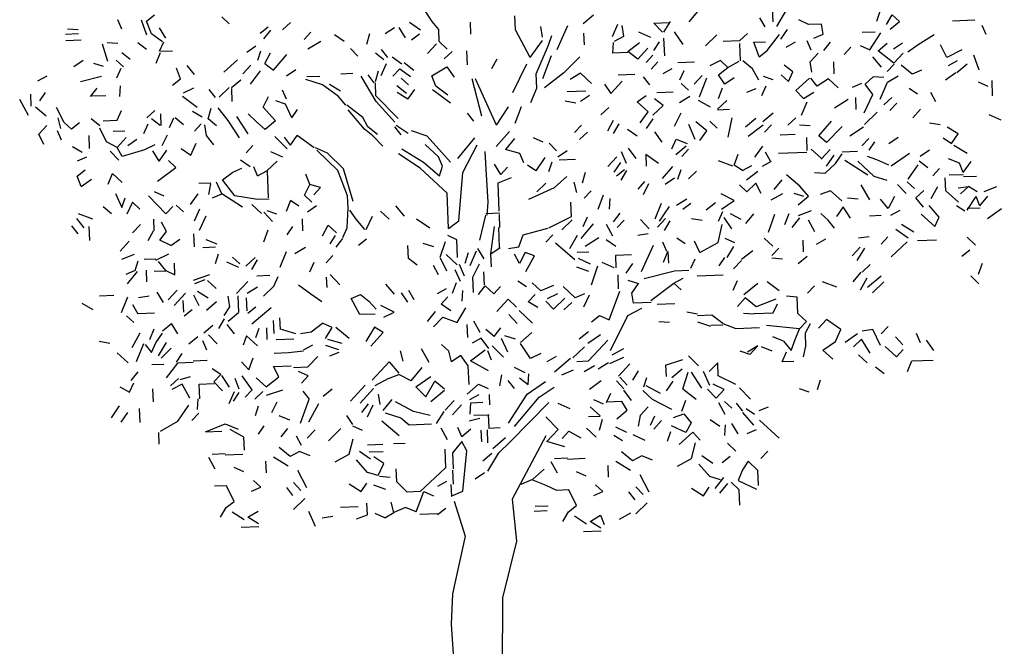
# Model space of a CAD drawing. Extents: x 0 to 219, y -8 to 280.
# Drawn here: x 44 to 84, y 167 to 192 of the extents above; entities that cross this region are included whole.
import ezdxf
from ezdxf import colors
from ezdxf.entities.mleader import LeaderData, LeaderLine
from ezdxf.math import Vec2, Vec3

# ---------------------------------------------------------------- set-up
doc = ezdxf.new("R2010")
doc.units = 0
doc.header["$LTSCALE"] = 10
doc.header["$MEASUREMENT"] = 0
for name, color, linetype in [('CADdetails-1-FINE', 1, 'CONTINUOUS'), ('CADdetails-7-VERYFINE', 7, 'CONTINUOUS'), ('CADdetails-9-EXTRAFINE', 9, 'CONTINUOUS')]:
    doc.layers.add(name, color=color, linetype=linetype)
doc.styles.add('CADdetails-NOTES', font='ARIALN.TTF', dxfattribs={"height": 2.38})

msp = doc.modelspace()

# ---------------------------------------------------------------- linework, layer by layer
at = {"layer": 'CADdetails-1-FINE', "linetype": 'Continuous'}
for p, q in [((61.233, 186.601), (60.686, 187.106)), ((61.721, 186.381), (60.768, 187.445)), ((62.687, 187.378), (62.002, 186.536)), ((62.217, 185.97), (62.794, 187.095)), ((60.485, 186.14), (59.599, 186.727)), ((59.734, 186.924), (60.619, 186.385)), ((60.619, 186.385), (61.264, 185.836)), ((61.392, 186.224), (61.233, 186.601)), ((61.58, 185.129), (60.485, 186.14)), ((61.264, 185.836), (61.392, 186.224)), ((62.056, 183.999), (62.217, 185.97)), ((61.637, 183.694), (61.58, 185.129)), ((68.16, 179.979), (68.592, 181.146)), ((68.919, 180.153), (69.482, 180.463)), ((67.769, 180.155), (68.16, 179.979)), ((68.21, 178.735), (68.919, 180.153)), ((64.142, 175.026), (65.707, 176.622)), ((65.59, 175.268), (64.216, 172.703)), ((63.681, 174.576), (64.142, 175.026)), ((63.231, 173.839), (63.681, 174.576)), ((64.216, 172.703), (64.396, 170.99)), ((61.869, 172.622), (62.315, 171.198)), ((62.315, 171.198), (61.799, 168.848)), ((64.396, 170.99), (63.823, 168.693)), ((61.799, 168.848), (61.737, 167.626)), ((63.823, 168.693), (63.815, 164.755)), ((61.737, 167.626), (62.015, 163.477))]:
    msp.add_line(p, q, dxfattribs=at)
at = {"layer": 'CADdetails-9-EXTRAFINE', "linetype": 'Continuous'}
for p, q in [((49.367, 192.114), (49.693, 192.367)), ((52.726, 192.009), (52.427, 192.285)), ((60.964, 192.101), (60.658, 192.568)), ((64.356, 191.758), (64.333, 192.332)), ((67.518, 192.364), (67.101, 192.012)), ((71.411, 192.089), (71.822, 192.585)), ((74.813, 192.082), (74.79, 192.656)), ((74.965, 191.897), (75.368, 192.584)), ((79.029, 192.108), (79.199, 192.642)), ((79.418, 191.98), (79.641, 192.372)), ((79.94, 192.096), (79.641, 192.372)), ((48.374, 191.787), (48.215, 192.164)), ((49.39, 191.54), (49.174, 192.154)), ((49.58, 191.596), (49.367, 192.114)), ((54.892, 191.761), (55.215, 192.062)), ((60.499, 191.747), (60.055, 192.064)), ((61.241, 191.777), (60.964, 192.101)), ((62.542, 191.589), (62.523, 192.068)), ((65.446, 191.466), (65.381, 191.895)), ((66.261, 191.451), (66.481, 191.939)), ((68.492, 191.972), (68.272, 191.484)), ((68.751, 191.503), (68.686, 191.932)), ((69.976, 192.032), (70.597, 192.057)), ((70.326, 191.662), (69.976, 192.032)), ((70.374, 191.664), (70.643, 192.106)), ((74.486, 191.877), (74.279, 192.252)), ((76.255, 191.972), (75.864, 192.172)), ((76.782, 191.994), (76.255, 191.972)), ((76.846, 191.589), (76.782, 191.994)), ((79.569, 191.794), (79.94, 192.096)), ((83.005, 192.148), (82.096, 192.111)), ((83.459, 191.567), (83.3, 191.944)), ((46.609, 191.596), (46.082, 191.575)), ((46.602, 191.763), (46.17, 191.794)), ((50.024, 191.278), (49.58, 191.596)), ((50.162, 191.427), (49.905, 191.848)), ((53.987, 191.629), (54.312, 191.882)), ((54.14, 191.395), (54.414, 191.742)), ((55.771, 191.365), (56.046, 191.664)), ((57.403, 191.287), (57.009, 191.559)), ((58.318, 191.18), (58.444, 191.616)), ((59.441, 191.848), (59.068, 191.593)), ((59.889, 191.435), (59.632, 191.856)), ((60.132, 191.349), (60.457, 191.601)), ((61.26, 191.298), (61.241, 191.777)), ((64.952, 190.632), (64.356, 191.758)), ((65.699, 191.141), (65.827, 191.529)), ((67.117, 191.629), (67.136, 191.151)), ((68.376, 191.296), (68.751, 191.503)), ((69.855, 191.452), (69.367, 191.672)), ((71.16, 191.169), (70.804, 191.682)), ((72.073, 191.11), (72.534, 191.559)), ((73.455, 191.309), (73.778, 191.609)), ((74.572, 190.922), (75.074, 191.566)), ((75.129, 191.376), (75.401, 191.77)), ((76.469, 191.43), (76.846, 191.589)), ((78.951, 191.673), (78.424, 191.652)), ((78.74, 190.946), (79.192, 191.635)), ((80.696, 191.168), (81.35, 191.578)), ((46.715, 191.337), (46.093, 191.312)), ((47.804, 190.47), (47.584, 191.18)), ((48.206, 191.205), (47.773, 191.235)), ((49.366, 190.964), (49.019, 191.238)), ((49.896, 190.889), (50.072, 191.28)), ((53.817, 191.095), (53.444, 190.84)), ((55.929, 190.988), (56.444, 191.296)), ((60.777, 190.8), (61.144, 191.198)), ((61.584, 190.976), (61.236, 191.297)), ((64.952, 190.632), (65.452, 191.323)), ((65.195, 189.971), (65.699, 191.141)), ((66.041, 190.963), (66.261, 191.451)), ((68.299, 190.814), (68.33, 191.247)), ((68.919, 190.887), (69.384, 191.241)), ((69.972, 190.929), (70.198, 191.274)), ((70.412, 190.707), (70.383, 191.425)), ((73.455, 191.309), (72.785, 191.282)), ((73.487, 190.496), (73.458, 191.213)), ((74.032, 191.26), (74.51, 191.279)), ((74.247, 190.67), (74.032, 191.26)), ((75.709, 191.256), (75.334, 191.049)), ((76.185, 191.323), (76.344, 190.946)), ((76.873, 190.919), (77.146, 191.265)), ((78.35, 191.122), (78.74, 190.946)), ((79.077, 190.912), (79.448, 191.214)), ((79.697, 190.985), (80.07, 191.239)), ((80.277, 190.864), (80.696, 191.168)), ((81.867, 190.641), (81.607, 191.157)), ((48.711, 190.554), (48.365, 190.828)), ((49.771, 190.405), (49.945, 190.844)), ((49.943, 190.891), (50.422, 190.911)), ((53.888, 190.523), (54.016, 190.911)), ((54.18, 190.391), (54.402, 190.831)), ((54.527, 190.117), (55.076, 190.762)), ((57.954, 190.686), (57.654, 191.009)), ((59.014, 190.537), (58.668, 190.811)), ((58.901, 190.964), (59.154, 190.638)), ((61.456, 190.587), (61.779, 190.888)), ((62.401, 190.338), (62.378, 190.912)), ((65.465, 189.79), (65.812, 190.714)), ((68.921, 190.839), (68.299, 190.814)), ((69.316, 190.568), (68.919, 190.887)), ((69.316, 190.568), (69.729, 191.015)), ((69.656, 190.437), (69.932, 190.736)), ((74.247, 190.67), (74.572, 190.922)), ((76.316, 190.465), (76.637, 190.814)), ((77.694, 190.76), (77.969, 191.059)), ((79.72, 190.41), (79.077, 190.912)), ((79.72, 190.41), (80.088, 190.809)), ((82.478, 190.953), (81.867, 190.641)), ((83.182, 190.118), (82.966, 190.733)), ((46.422, 190.271), (46.795, 190.525)), ((47.62, 190.271), (47.232, 190.399)), ((48.436, 190.256), (48.137, 190.531)), ((51.323, 189.941), (51.021, 190.312)), ((52.517, 190.036), (53.072, 190.538)), ((53.287, 189.972), (53.608, 190.32)), ((54.18, 190.391), (54.527, 190.117)), ((58.896, 189.909), (59.116, 190.397)), ((59.74, 190.374), (59.345, 190.646)), ((60.23, 190.107), (59.833, 190.426)), ((63.389, 190.186), (63.613, 190.578)), ((64.243, 189.214), (64.818, 190.387)), ((66.319, 190.016), (66.964, 190.665)), ((70.135, 190.457), (69.859, 190.158)), ((71.621, 190.444), (70.951, 190.418)), ((72.672, 190.511), (72.249, 190.302)), ((72.971, 190.235), (72.672, 190.511)), ((72.971, 190.235), (73.439, 190.494)), ((73.979, 190.18), (73.583, 190.499)), ((75.614, 190.054), (75.267, 190.327)), ((76.381, 190.037), (76.316, 190.465)), ((77.294, 189.978), (77.275, 190.456)), ((78.848, 190.663), (79.2, 190.246)), ((79.447, 190.064), (79.722, 190.363)), ((80.457, 189.961), (80.011, 190.326)), ((81.929, 190.308), (82.304, 190.514)), ((82.275, 190.034), (82.692, 190.386)), ((44.96, 189.685), (45.335, 189.892)), ((48.166, 189.814), (48.342, 190.204)), ((50.755, 189.774), (50.594, 190.199)), ((53.591, 189.552), (54.001, 190.096)), ((55.063, 189.899), (55.436, 190.154)), ((57.743, 189.983), (57.264, 189.964)), ((58.62, 189.611), (58.368, 189.936)), ((58.666, 189.661), (58.792, 190.097)), ((59.376, 189.881), (59.652, 190.179)), ((59.652, 190.179), (60.096, 189.862)), ((60.957, 189.896), (61.565, 190.256)), ((61.118, 189.471), (60.957, 189.896)), ((61.565, 190.256), (61.87, 189.837)), ((65.218, 189.397), (65.195, 189.971)), ((66.319, 190.016), (65.529, 189.409)), ((66.991, 189.995), (66.57, 189.738)), ((67.438, 189.582), (66.991, 189.995)), ((68.526, 189.937), (69.196, 189.964)), ((70.345, 189.986), (70.72, 190.193)), ((71.027, 189.726), (71.203, 190.116)), ((71.93, 189.906), (71.608, 189.558)), ((72.6, 189.933), (72.971, 190.235)), ((72.854, 189.56), (72.6, 189.933)), ((74.238, 189.711), (73.979, 190.18)), ((75.139, 189.939), (75.438, 189.663)), ((75.438, 189.663), (75.614, 190.054)), ((79.464, 189.634), (79.885, 189.89)), ((80.834, 190.12), (80.457, 189.961)), ((81.808, 189.728), (82.227, 190.032)), ((46.687, 189.658), (47.54, 189.884)), ((50.43, 189.521), (50.755, 189.774)), ((52.83, 189.426), (53.201, 189.728)), ((56.515, 189.526), (55.836, 189.738)), ((55.879, 189.86), (56.405, 189.881)), ((57.156, 189.073), (56.515, 189.526)), ((57.244, 189.268), (56.802, 189.538)), ((58.699, 188.847), (58.082, 189.877)), ((58.689, 189.086), (58.668, 189.613)), ((59.535, 189.504), (59.931, 189.184)), ((60.013, 189.523), (59.715, 189.798)), ((62.987, 188.253), (62.591, 189.77)), ((63.577, 187.893), (62.735, 189.776)), ((67.967, 189.555), (68.221, 189.182)), ((68.221, 189.182), (68.68, 189.679)), ((69.536, 189.858), (69.788, 189.532)), ((71.379, 189.309), (71.08, 189.584)), ((71.821, 189.039), (72.125, 189.818)), ((73.227, 189.814), (72.854, 189.56)), ((74.812, 189.734), (74.423, 189.862)), ((75.74, 189.292), (76.295, 189.794)), ((76.595, 189.47), (76.343, 189.796)), ((77.062, 189.777), (76.595, 189.47)), ((77.46, 189.409), (77.062, 189.777)), ((78.034, 189.432), (78.411, 189.591)), ((78.557, 189.549), (78.88, 189.85)), ((78.861, 189.13), (78.557, 189.549)), ((79.313, 189.819), (78.88, 189.85)), ((79.156, 188.95), (79.464, 189.634)), ((83.544, 189.462), (83.154, 189.638)), ((83.727, 189.086), (83.702, 189.708)), ((44.69, 188.668), (44.671, 189.146)), ((45.041, 188.874), (45.267, 189.218)), ((47.094, 189.052), (47.368, 189.398)), ((47.141, 189.078), (47.715, 189.101)), ((48.292, 189.052), (48.323, 189.485)), ((50.874, 189.204), (51.297, 189.412)), ((52.175, 189.016), (51.922, 189.342)), ((52.319, 189.022), (52.734, 189.422)), ((52.853, 188.852), (52.831, 189.378)), ((55.053, 188.94), (54.894, 189.317)), ((59.589, 188.164), (58.689, 189.086)), ((59.989, 188.947), (59.547, 189.217)), ((59.989, 188.947), (60.26, 189.341)), ((61.721, 188.777), (60.98, 189.322)), ((61.611, 189.108), (61.118, 189.471)), ((64.978, 188.812), (65.218, 189.397)), ((66.445, 189.254), (67.211, 189.285)), ((67.362, 189.099), (66.989, 188.845)), ((69.289, 188.841), (69.662, 189.096)), ((70.759, 189.236), (70.089, 189.209)), ((72.59, 188.974), (72.764, 189.412)), ((74.108, 189.37), (73.731, 189.212)), ((74.358, 189.093), (74.534, 189.483)), ((76.041, 188.969), (75.74, 189.292)), ((76.041, 188.969), (76.461, 189.225)), ((78.507, 188.397), (78.861, 189.13)), ((80.681, 189.155), (80.337, 189.381)), ((81.205, 189.224), (81.412, 188.849)), ((44.586, 188.28), (44.224, 188.937)), ((51.425, 188.603), (50.832, 189.058)), ((54.108, 188.615), (54.33, 189.055)), ((55.013, 188.747), (54.625, 188.875)), ((55.275, 188.183), (55.013, 188.747)), ((57.459, 188.702), (57.156, 189.073)), ((58.15, 188.202), (57.507, 188.703)), ((59.451, 188.015), (58.699, 188.847)), ((66.799, 188.789), (66.365, 188.868)), ((69.737, 188.428), (69.289, 188.841)), ((69.934, 188.292), (70.349, 188.692)), ((70.349, 188.692), (70.003, 188.966)), ((71.015, 188.815), (71.436, 189.071)), ((72.269, 188.626), (71.779, 188.893)), ((72.56, 188.542), (72.929, 188.892)), ((75.972, 188.295), (76.19, 188.831)), ((77.302, 188.588), (77.862, 188.946)), ((78.191, 188.528), (78.171, 189.007)), ((79.309, 188.717), (79.632, 189.017)), ((79.833, 188.786), (79.558, 188.487)), ((45.305, 188.261), (44.859, 188.627)), ((46.034, 188.003), (45.722, 188.613)), ((48.187, 188.089), (48.363, 188.48)), ((49.381, 188.185), (49.705, 188.486)), ((49.969, 187.874), (49.95, 188.352)), ((51.239, 188.452), (51.632, 188.228)), ((51.875, 188.142), (52.001, 188.578)), ((52.692, 188.079), (52.288, 188.59)), ((53.844, 188.029), (53.496, 188.351)), ((54.609, 188.06), (54.108, 188.615)), ((55.275, 188.183), (55.501, 188.527)), ((58.217, 187.726), (57.562, 188.514)), ((62.66, 188.048), (62.408, 188.373)), ((63.577, 187.893), (64.074, 188.632)), ((64.34, 187.972), (64.601, 188.653)), ((68.149, 188.604), (67.825, 188.303)), ((69.419, 187.984), (69.737, 188.428)), ((70.814, 187.848), (71.08, 188.386)), ((72.561, 188.518), (73.039, 188.537)), ((74.401, 188.04), (74.818, 188.393)), ((78.526, 187.919), (79.034, 188.418)), ((80.48, 188.189), (80.802, 188.537)), ((84.078, 188.094), (83.59, 188.314)), ((45.9, 187.758), (45.787, 188.185)), ((46.333, 187.727), (46.034, 188.003)), ((46.658, 187.98), (46.333, 187.727)), ((47.477, 187.869), (47.131, 188.143)), ((47.613, 188.066), (48.187, 188.089)), ((49.263, 187.558), (49.439, 187.948)), ((49.921, 187.872), (49.575, 188.145)), ((50.308, 187.791), (50.484, 188.182)), ((50.878, 187.91), (50.531, 188.184)), ((51.32, 187.64), (51.595, 187.939)), ((51.806, 187.468), (51.741, 187.897)), ((52.221, 187.868), (51.875, 188.142)), ((53.151, 187.378), (52.692, 188.079)), ((53.021, 188.236), (53.481, 187.535)), ((54.192, 187.708), (53.844, 188.029)), ((54.609, 188.06), (54.192, 187.708)), ((58.356, 187.827), (58.15, 188.202)), ((66.752, 187.589), (67.027, 187.888)), ((68.313, 188.083), (68.091, 187.643)), ((68.334, 187.557), (68.558, 187.949)), ((69.668, 187.754), (69.94, 188.149)), ((71.651, 187.307), (71.387, 187.919)), ((72.116, 187.661), (71.67, 188.027)), ((72.543, 187.774), (72.244, 188.05)), ((72.988, 187.409), (73.149, 188.182)), ((73.691, 187.82), (74.108, 188.172)), ((73.802, 187.441), (74.406, 187.897)), ((74.466, 187.612), (74.741, 187.91)), ((75.736, 188.19), (75.413, 187.889)), ((75.891, 187.909), (76.324, 187.878)), ((76.676, 187.461), (77.179, 188.056)), ((81.594, 187.898), (81.16, 187.977)), ((44.999, 187.53), (45.321, 187.878)), ((45.208, 187.107), (44.999, 187.53)), ((45.92, 187.28), (45.761, 187.657)), ((47.743, 187.209), (47.481, 187.774)), ((48.493, 187.647), (48.014, 187.627)), ((50.002, 187.06), (50.223, 187.5)), ((58.563, 187.452), (58.217, 187.726)), ((58.753, 187.508), (58.356, 187.827)), ((59.711, 187.498), (59.459, 187.824)), ((59.997, 187.558), (59.505, 187.873)), ((60.768, 187.445), (60.136, 187.659)), ((63.564, 187.03), (64.115, 187.627)), ((67.278, 187.611), (66.955, 187.31)), ((68.903, 187.724), (69.297, 187.452)), ((70.313, 187.205), (70.009, 187.624)), ((71.844, 187.267), (72.116, 187.661)), ((75.093, 187.493), (75.715, 187.518)), ((77.619, 187.834), (76.975, 187.185)), ((77.922, 187.463), (78.483, 187.821)), ((82.327, 187.544), (81.885, 187.814)), ((82.055, 187.15), (82.327, 187.544)), ((47.059, 186.942), (47.038, 187.468)), ((48.184, 186.987), (47.743, 187.209)), ((48.184, 186.987), (48.551, 187.385)), ((48.985, 187.307), (48.612, 187.052)), ((49.713, 187.097), (49.29, 186.888)), ((51.167, 186.676), (51.387, 187.164)), ((52.108, 187.097), (51.806, 187.468)), ((55.086, 186.929), (54.587, 187.436)), ((55.224, 187.078), (54.971, 187.404)), ((55.224, 187.078), (55.496, 187.473)), ((56.186, 186.973), (55.496, 187.473)), ((58.963, 187.037), (58.563, 187.452)), ((64.318, 187.348), (63.952, 186.902)), ((65.474, 187.203), (65.083, 187.379)), ((66.015, 186.841), (65.715, 187.164)), ((70.707, 186.934), (70.883, 187.324)), ((70.883, 187.324), (71.322, 187.15)), ((76.197, 186.867), (76.176, 187.393)), ((76.975, 187.185), (76.676, 187.461)), ((78.418, 187.052), (78.693, 187.35)), ((78.712, 186.872), (78.938, 187.216)), ((79.516, 187.144), (79.889, 187.398)), ((81.711, 187.376), (82.055, 187.15)), ((46.754, 186.786), (46.362, 187.01)), ((48.253, 186.463), (47.902, 186.832)), ((48.39, 186.612), (48.184, 186.987)), ((49.29, 186.888), (48.39, 186.612)), ((49.883, 186.433), (49.626, 186.853)), ((49.883, 186.433), (50.201, 186.877)), ((50.773, 186.947), (51.167, 186.676)), ((53.416, 186.766), (53.691, 187.065)), ((54.908, 186.587), (54.42, 186.806)), ((56.722, 186.755), (56.234, 186.975)), ((57.134, 186.053), (56.286, 186.881)), ((57.371, 186.11), (56.722, 186.755)), ((63.158, 186.103), (63.129, 186.821)), ((64.534, 186.734), (63.952, 186.902)), ((64.693, 186.357), (64.534, 186.734)), ((66.073, 186.604), (66.446, 186.858)), ((68.863, 186.333), (68.652, 186.803)), ((68.934, 186.958), (69.238, 186.539)), ((70.156, 186.337), (69.639, 186.699)), ((69.639, 186.699), (69.658, 186.221)), ((70.861, 186.7), (71.278, 187.052)), ((71.104, 186.614), (71.379, 186.913)), ((73.226, 186.268), (73.4, 186.706)), ((74.076, 186.59), (74.393, 187.034)), ((74.705, 186.423), (74.498, 186.799)), ((75.028, 186.748), (76.176, 186.794)), ((76.761, 186.554), (76.362, 186.921)), ((76.762, 186.506), (77.13, 186.904)), ((77.344, 186.338), (77.616, 186.732)), ((77.613, 186.804), (78.235, 186.829)), ((79.6, 186.237), (80.347, 186.746)), ((81.156, 186.874), (80.783, 186.62)), ((82.695, 186.744), (82.155, 187.058)), ((46.576, 186.443), (46.953, 186.602)), ((50.564, 186.172), (50.266, 186.448)), ((53.582, 186.198), (53.188, 186.469)), ((54.26, 186.033), (54.675, 186.433)), ((63.753, 185.888), (63.497, 186.309)), ((65.546, 186.583), (65.185, 186.041)), ((65.713, 186.014), (65.841, 186.403)), ((66.796, 186.489), (66.126, 186.462)), ((68.101, 186.206), (68.468, 186.604)), ((68.622, 186.371), (68.35, 185.976)), ((73.18, 186.218), (72.596, 186.435)), ((74.378, 186.219), (74.753, 186.425)), ((76.929, 185.938), (77.344, 186.338)), ((77.283, 186.671), (76.965, 186.227)), ((78.657, 185.863), (77.723, 186.449)), ((78.898, 185.825), (78.251, 186.422)), ((78.626, 186.629), (79.015, 186.501)), ((79.015, 186.501), (79.503, 186.281)), ((81.089, 186.153), (80.743, 186.426)), ((82.375, 186.348), (81.937, 186.522)), ((82.534, 185.971), (82.375, 186.348)), ((82.534, 185.971), (82.852, 186.415)), ((46.553, 185.82), (46.879, 186.072)), ((47.812, 185.487), (47.987, 185.925)), ((48.385, 185.558), (47.987, 185.925)), ((49.82, 185.615), (50.564, 186.172)), ((52.453, 185.673), (52.872, 185.978)), ((52.872, 185.978), (53.249, 186.137)), ((53.885, 185.827), (53.726, 186.204)), ((53.885, 185.827), (54.26, 186.033)), ((54.328, 184.934), (54.284, 186.034)), ((56.007, 185.481), (55.846, 185.905)), ((57.535, 185.015), (57.134, 186.053)), ((57.76, 184.784), (57.371, 186.11)), ((63.247, 184.765), (63.158, 186.103)), ((64.029, 186.186), (63.753, 185.888)), ((65.185, 186.041), (64.84, 186.267)), ((67.074, 185.542), (67.2, 185.978)), ((68.451, 185.837), (68.777, 186.089)), ((68.65, 185.653), (68.874, 186.045)), ((70.325, 185.72), (70.736, 186.216)), ((70.949, 185.698), (71.077, 186.086)), ((71.379, 185.715), (71.703, 186.015)), ((73.57, 186.042), (73.226, 186.268)), ((73.57, 186.042), (73.946, 186.249)), ((73.729, 185.665), (74.194, 186.02)), ((76.496, 185.968), (76.929, 185.938)), ((80.293, 185.69), (80.701, 186.281)), ((81.57, 186.124), (81.294, 185.826)), ((46.714, 185.395), (46.553, 185.82)), ((46.714, 185.395), (47.133, 185.699)), ((51.98, 185.534), (51.501, 185.515)), ((51.902, 185.076), (51.98, 185.511)), ((52.428, 185.097), (52.218, 185.568)), ((52.958, 185.023), (52.453, 185.673)), ((63.647, 185.548), (64.19, 185.761)), ((63.693, 184.4), (63.647, 185.548)), ((65.219, 185.18), (65.589, 185.53)), ((65.931, 185.352), (66.44, 185.804)), ((66.85, 185.149), (66.737, 185.576)), ((69.336, 185.297), (69.611, 185.596)), ((69.759, 185.506), (69.537, 185.066)), ((70.803, 185.74), (70.43, 185.485)), ((74.118, 185.537), (73.749, 185.187)), ((74.326, 185.114), (74.118, 185.537)), ((75.167, 185.675), (74.847, 185.279)), ((75.896, 185.417), (75.35, 185.874)), ((78.898, 185.825), (79.432, 185.655)), ((80.548, 185.316), (80.249, 185.592)), ((81.821, 185.224), (81.8, 185.75)), ((82.538, 185.876), (81.964, 185.853)), ((82.541, 185.804), (83.067, 185.825)), ((48.115, 185.116), (48.377, 184.551)), ((50.084, 185.003), (49.694, 185.179)), ((51.152, 184.663), (51.47, 185.107)), ((52.051, 184.938), (52.428, 185.097)), ((53.265, 184.556), (52.428, 185.097)), ((55.785, 185.04), (56.007, 185.481)), ((56.443, 185.354), (56.007, 185.481)), ((56.168, 185.056), (56.443, 185.354)), ((64.896, 184.879), (65.931, 185.352)), ((67.146, 184.922), (67.422, 185.22)), ((73.236, 184.831), (72.698, 185.097)), ((73.749, 185.187), (73.45, 185.463)), ((75.19, 185.101), (74.721, 184.843)), ((76.056, 184.992), (75.668, 185.12)), ((76.248, 185), (75.896, 185.417)), ((77.149, 185.228), (76.724, 185.067)), ((77.597, 184.815), (77.149, 185.228)), ((78.745, 184.861), (78.385, 185.469)), ((80.221, 185.112), (79.87, 185.481)), ((80.611, 184.936), (80.934, 185.236)), ((81.235, 184.913), (81.503, 185.403)), ((82.343, 184.766), (81.821, 185.224)), ((82.32, 185.34), (82.749, 185.405)), ((82.425, 185.104), (82.749, 185.405)), ((83.093, 185.179), (82.749, 185.405)), ((83.38, 185.191), (83.899, 185.403)), ((48.377, 184.551), (48.505, 184.94)), ((48.8, 184.76), (48.58, 184.272)), ((49.099, 184.484), (48.8, 184.76)), ((50.161, 184.287), (49.46, 185.026)), ((53.875, 184.868), (52.958, 185.023)), ((54.354, 184.887), (53.875, 184.868)), ((55.219, 184.826), (55.044, 184.388)), ((55.563, 184.6), (55.219, 184.826)), ((56.084, 184.765), (55.785, 185.04)), ((57.554, 184.536), (57.535, 185.015)), ((63.197, 184.236), (63.247, 184.765)), ((66.625, 184.182), (66.602, 184.756)), ((67.908, 185.048), (67.692, 184.465)), ((68.17, 184.484), (68.201, 184.916)), ((70.27, 184.712), (70.008, 184.078)), ((70.895, 184.641), (71.316, 184.898)), ((71.468, 184.712), (71.142, 184.459)), ((72.101, 184.45), (72.472, 184.752)), ((72.723, 184.475), (73.236, 184.831)), ((75.831, 184.648), (76.248, 185)), ((78.265, 184.889), (77.832, 184.92)), ((79.478, 184.507), (79.176, 184.878)), ((79.746, 184.997), (79.478, 184.507)), ((80.913, 184.564), (80.611, 184.936)), ((82.691, 184.444), (83.053, 184.986)), ((83.212, 184.609), (83.053, 184.986)), ((83.212, 184.609), (83.531, 185.005)), ((47.956, 184.295), (47.61, 184.568)), ((50.436, 184.586), (50.161, 184.287)), ((50.877, 184.364), (50.578, 184.64)), ((51.322, 183.999), (51.542, 184.487)), ((54.042, 184.3), (53.644, 184.667)), ((54.486, 183.982), (54.136, 184.351)), ((54.666, 184.277), (54.277, 184.405)), ((55.908, 184.374), (56.281, 184.629)), ((57.515, 183.72), (57.554, 184.536)), ((57.884, 184.071), (57.63, 184.444)), ((59.226, 184.077), (58.878, 184.398)), ((59.844, 184.197), (59.492, 184.614)), ((63.146, 184.306), (63.72, 184.329)), ((68.335, 183.963), (68.609, 184.31)), ((70.203, 183.99), (70.61, 184.582)), ((72.599, 183.991), (72.775, 184.381)), ((73.065, 184.297), (73.506, 184.075)), ((75.287, 183.859), (75.462, 184.297)), ((75.848, 184.217), (76.367, 184.43)), ((77.054, 184.026), (76.755, 184.302)), ((77.655, 184.577), (77.383, 184.183)), ((77.961, 184.11), (77.655, 184.577)), ((79.96, 184.43), (79.585, 184.224)), ((81.553, 184.159), (81.151, 184.622)), ((82.598, 184.393), (82.253, 184.618)), ((82.688, 184.516), (83.215, 184.537)), ((83.52, 184.094), (84.079, 184.5)), ((46.527, 184.093), (46.829, 183.722)), ((47.199, 184.073), (46.615, 184.289)), ((49.685, 183.597), (49.666, 184.076)), ((50.19, 183.57), (49.983, 183.945)), ((51.529, 183.624), (51.793, 184.209)), ((55.723, 183.6), (55.704, 184.079)), ((58.237, 183.653), (57.884, 184.071)), ((58.285, 183.655), (58.55, 184.193)), ((60.87, 183.711), (60.328, 184.073)), ((61.637, 183.694), (62.056, 183.999)), ((62.902, 183.218), (63.149, 184.234)), ((63.72, 183.73), (63.699, 184.256)), ((65.709, 183.714), (66.625, 184.182)), ((66.24, 183.64), (66.655, 184.04)), ((67.097, 183.77), (67.273, 184.16)), ((68.488, 183.73), (68.764, 184.028)), ((69.784, 183.686), (69.433, 184.055)), ((70.438, 184.096), (70.117, 183.747)), ((70.409, 183.615), (70.633, 184.008)), ((71.927, 184.012), (71.493, 184.09)), ((73.138, 183.677), (72.832, 184.144)), ((73.705, 183.892), (74.024, 184.288)), ((74.629, 183.545), (74.887, 184.274)), ((75.58, 183.727), (75.9, 184.123)), ((76.238, 184.041), (76.497, 183.572)), ((77.306, 183.701), (77.054, 184.026)), ((78.723, 184.213), (79.202, 184.232)), ((80.829, 184.274), (81.377, 183.768)), ((81.377, 183.768), (81.553, 184.159)), ((46.6, 183.473), (46.347, 183.799)), ((47.066, 183.205), (47.043, 183.779)), ((48.802, 183.514), (49.124, 183.862)), ((49.438, 183.204), (49.662, 183.596)), ((49.916, 183.223), (50.19, 183.57)), ((54.136, 183.153), (54.308, 183.639)), ((55.083, 183.431), (55.309, 183.775)), ((56.522, 183.393), (56.744, 183.833)), ((57.092, 183.512), (56.744, 183.833)), ((57.339, 183.33), (57.515, 183.72)), ((63.356, 182.661), (63.503, 183.769)), ((63.705, 182.915), (63.672, 183.728)), ((64.667, 183.433), (65.662, 183.712)), ((67.02, 183.288), (67.524, 183.883)), ((68.31, 183.387), (68.052, 183.856)), ((69.315, 183.428), (69.744, 183.493)), ((72.585, 183.128), (72.748, 183.853)), ((80.294, 183.294), (79.8, 183.657)), ((80.523, 183.542), (80.031, 183.858)), ((48.672, 183.173), (48.305, 182.775)), ((50.356, 183.001), (49.916, 183.223)), ((50.356, 183.001), (50.729, 183.256)), ((51.317, 182.944), (51.296, 183.47)), ((51.784, 183.25), (52.222, 183.076)), ((56.823, 183.07), (57.048, 183.414)), ((57.067, 182.936), (57.341, 183.282)), ((57.975, 183.02), (58.3, 183.273)), ((61.301, 182.531), (61.515, 183.162)), ((61.967, 183.228), (61.601, 183.405)), ((61.996, 182.511), (61.967, 183.228)), ((64.494, 182.946), (64.667, 183.433)), ((65.589, 183.134), (65.865, 183.433)), ((66.768, 182.415), (65.974, 183.102)), ((66.557, 182.886), (66.871, 183.425)), ((67.738, 183.316), (67.177, 182.958)), ((68.423, 182.961), (68.029, 183.232)), ((70.492, 182.756), (70.333, 183.133)), ((71.246, 183.074), (70.901, 183.3)), ((71.835, 182.714), (71.625, 183.185)), ((71.835, 182.714), (72.585, 183.128)), ((73.257, 183.107), (72.867, 183.283)), ((74.796, 182.977), (74.447, 183.298)), ((76.051, 182.74), (76.032, 183.218)), ((76.941, 183.255), (76.566, 183.048)), ((78.28, 183.309), (78.709, 183.374)), ((79.201, 183.058), (79.476, 183.357)), ((79.605, 182.547), (80.252, 183.148)), ((81.447, 183.22), (80.681, 183.189)), ((83.036, 183.02), (82.688, 183.342)), ((52.18, 182.931), (51.654, 182.91)), ((54.8, 182.126), (55.062, 182.759)), ((55.401, 182.677), (55.822, 182.933)), ((60.009, 182.479), (59.988, 183.005)), ((61.044, 182.952), (60.608, 183.078)), ((62.317, 182.284), (62.443, 182.72)), ((62.512, 182.196), (62.776, 182.782)), ((63.077, 182.458), (62.82, 182.879)), ((63.356, 182.661), (63.729, 182.916)), ((64.066, 182.881), (64.494, 182.946)), ((64.743, 182.717), (64.521, 182.277)), ((65.132, 182.589), (64.743, 182.717)), ((66.851, 182.73), (67.33, 182.749)), ((69.47, 181.948), (69.954, 183.022)), ((70.366, 182.32), (70.54, 182.758)), ((70.54, 182.758), (70.559, 182.28)), ((72.945, 182.519), (73.215, 182.961)), ((73.523, 182.447), (73.988, 182.801)), ((75.039, 182.891), (74.763, 182.592)), ((78.344, 182.928), (78.022, 182.579)), ((78.221, 182.396), (78.537, 182.888)), ((82.479, 182.567), (82.804, 182.82)), ((48.366, 182.442), (48.885, 182.655)), ((48.912, 181.985), (49.04, 182.374)), ((49.755, 182.45), (49.277, 182.431)), ((49.757, 182.402), (50.274, 182.663)), ((50.157, 181.987), (49.855, 182.358)), ((52.287, 182.648), (52.159, 182.259)), ((53.124, 182.106), (52.636, 182.326)), ((53.166, 182.252), (52.867, 182.527)), ((53.409, 182.166), (53.778, 182.516)), ((53.654, 182.032), (53.877, 182.424)), ((56.006, 181.935), (56.182, 182.325)), ((56.662, 182.296), (56.937, 182.595)), ((60.355, 182.205), (60.009, 182.479)), ((61.563, 181.966), (61.303, 182.483)), ((61.984, 182.223), (61.536, 182.636)), ((63.377, 182.135), (63.356, 182.661)), ((64.521, 182.277), (64.315, 182.652)), ((64.774, 181.951), (65.132, 182.589)), ((67.398, 182.248), (66.91, 182.468)), ((68.362, 182.096), (67.874, 182.316)), ((69.06, 182.627), (68.414, 182.601)), ((68.414, 182.601), (68.434, 182.098)), ((71.478, 182.077), (71.654, 182.467)), ((72.624, 182.171), (72.85, 182.515)), ((73.204, 182.05), (73.525, 182.399)), ((74.767, 182.497), (75.2, 182.466)), ((76.202, 182.554), (75.831, 182.252)), ((48.912, 181.985), (48.535, 181.826)), ((48.598, 181.445), (49.009, 181.941)), ((49.385, 181.525), (49.366, 182.003)), ((50.158, 181.963), (49.68, 181.944)), ((50.157, 181.987), (50.524, 181.81)), ((50.524, 181.81), (50.505, 182.289)), ((61.234, 181.809), (61.027, 182.184)), ((61.896, 182.027), (62.106, 181.557)), ((62.29, 181.756), (62.08, 182.226)), ((62.627, 181.721), (62.893, 182.259)), ((63.095, 181.405), (63.074, 181.931)), ((66.827, 182.13), (67.313, 181.958)), ((67.689, 182.164), (67.432, 181.387)), ((68.85, 181.876), (69.122, 182.27)), ((69.577, 181.665), (70.811, 181.978)), ((70.811, 181.978), (71.385, 182.001)), ((78.064, 181.527), (78.384, 181.923)), ((78.432, 181.925), (78.755, 182.226)), ((83.306, 182.265), (83.132, 181.826)), ((51.275, 181.601), (51.937, 181.819)), ((51.329, 181.459), (51.753, 181.62)), ((52.199, 181.255), (51.851, 181.576)), ((53.022, 181.048), (53.482, 181.546)), ((53.856, 181.776), (54.382, 181.797)), ((54.544, 181.349), (54.72, 181.739)), ((56.702, 181.292), (56.685, 181.722)), ((57.225, 181.409), (56.825, 181.824)), ((61.791, 181.065), (61.965, 181.503)), ((62.652, 181.099), (62.627, 181.721)), ((64.799, 181.329), (64.454, 181.555)), ((68.54, 181.24), (68.517, 181.814)), ((68.91, 181.59), (69.346, 181.464)), ((70.783, 181.474), (71.158, 181.681)), ((72.783, 181.794), (71.73, 181.752)), ((73.19, 181.187), (73.367, 181.578)), ((75.06, 181.167), (74.566, 181.53)), ((77.402, 181.309), (76.819, 181.525)), ((78.365, 181.204), (78.633, 181.694)), ((78.648, 181.311), (79.205, 181.764)), ((79.31, 181.529), (78.849, 181.079)), ((83.171, 181.445), (82.847, 181.767)), ((50.066, 180.69), (49.809, 181.111)), ((50.253, 180.793), (50.621, 181.191)), ((51.88, 180.858), (51.438, 181.128)), ((53.453, 181.065), (53.874, 181.322)), ((54.128, 180.949), (54.544, 181.349)), ((56.042, 181.026), (55.548, 181.389)), ((59.445, 181.019), (59.092, 181.436)), ((60.013, 181.185), (60.22, 180.81)), ((61.544, 181.247), (61.169, 181.04)), ((62.187, 180.745), (62.217, 181.178)), ((62.847, 181.011), (63.121, 181.358)), ((63.121, 181.358), (63.469, 181.036)), ((63.469, 181.036), (63.745, 181.335)), ((65.381, 181.161), (65.032, 181.483)), ((65.899, 181.374), (65.381, 181.161)), ((66.782, 180.882), (66.284, 181.341)), ((69.074, 181.07), (69.346, 181.464)), ((69.853, 180.766), (70.783, 181.474)), ((70.783, 181.474), (71.082, 181.199)), ((73.629, 181.013), (74.186, 181.467)), ((76.214, 181.069), (76.49, 181.368)), ((48.042, 180.968), (47.468, 180.945)), ((48.357, 180.286), (48.619, 180.919)), ((49.052, 180.888), (49.48, 180.954)), ((50.502, 180.563), (50.961, 181.061)), ((50.853, 180.769), (50.872, 180.291)), ((51.509, 180.556), (51.3, 180.979)), ((51.803, 180.376), (52.221, 180.728)), ((52.756, 180.51), (52.691, 180.939)), ((53.125, 180.285), (53.098, 180.955)), ((53.458, 180.347), (53.437, 180.873)), ((56.486, 180.708), (56.042, 181.026)), ((57.678, 180.852), (58.055, 181.011)), ((58.04, 180.195), (57.678, 180.852)), ((58.055, 181.011), (58.402, 180.737)), ((58.402, 180.737), (58.702, 180.414)), ((59.984, 180.705), (59.73, 181.078)), ((61.33, 180.615), (61.605, 180.914)), ((63.594, 180.323), (64.053, 180.82)), ((64.053, 180.82), (64.401, 180.499)), ((64.872, 180.709), (65.147, 181.008)), ((65.264, 180.486), (64.872, 180.709)), ((65.589, 180.738), (65.89, 180.415)), ((66.056, 181.045), (65.633, 180.836)), ((65.89, 180.415), (66.351, 180.865)), ((67.159, 181.041), (66.782, 180.882)), ((67.132, 180.513), (67.352, 181.001)), ((69.138, 180.665), (69.074, 181.07)), ((69.856, 180.694), (69.138, 180.665)), ((73.361, 180.523), (73.682, 180.872)), ((74.128, 180.506), (73.682, 180.872)), ((74.93, 180.826), (74.128, 180.506)), ((75.789, 180.908), (75.357, 180.939)), ((75.816, 180.239), (75.789, 180.908)), ((47.203, 180.383), (46.761, 180.653)), ((49.031, 180.217), (48.824, 180.592)), ((50.902, 180.148), (51.227, 180.401)), ((52.531, 180.166), (52.756, 180.51)), ((53.486, 180.252), (53.811, 180.505)), ((53.646, 179.827), (54.435, 180.482)), ((59.426, 180.299), (58.888, 180.565)), ((59.003, 180.09), (59.426, 180.299)), ((60.782, 179.922), (61.102, 180.318)), ((61.724, 180.343), (61.33, 180.615)), ((61.982, 179.875), (62.342, 180.464)), ((65.05, 179.854), (64.503, 180.359)), ((66.322, 180.384), (66.646, 180.685)), ((70.817, 180.637), (70.099, 180.608)), ((71.744, 180.219), (71.31, 180.297)), ((74.809, 180.27), (74.986, 180.637)), ((48.853, 179.874), (48.554, 180.15)), ((49.03, 180.241), (49.699, 180.268)), ((52.313, 179.63), (52.536, 180.022)), ((52.684, 179.932), (53.101, 180.284)), ((54.549, 179.432), (54.528, 179.958)), ((54.806, 179.586), (54.787, 180.065)), ((58.662, 180.22), (58.04, 180.195)), ((61.399, 180.091), (61.031, 179.693)), ((61.399, 180.091), (61.982, 179.875)), ((62.65, 179.949), (62.909, 179.481)), ((64.428, 179.829), (64.078, 180.198)), ((67.444, 179.902), (67.769, 180.155)), ((70.175, 179.916), (70.607, 179.886)), ((72.321, 180.17), (71.747, 180.147)), ((72.766, 179.829), (72.321, 180.17)), ((74.044, 180.215), (73.612, 180.246)), ((74.043, 180.239), (74.809, 180.27)), ((76.165, 179.917), (75.816, 180.239)), ((75.889, 179.619), (76.165, 179.917)), ((76.976, 179.998), (76.654, 179.649)), ((77.567, 179.59), (76.976, 179.998)), ((49.503, 179.182), (49.677, 179.62)), ((50.016, 179.538), (50.387, 179.84)), ((50.644, 179.419), (50.387, 179.84)), ((51.696, 179.461), (52.068, 179.764)), ((52.944, 179.416), (52.642, 179.787)), ((53.813, 179.259), (53.941, 179.647)), ((54.271, 179.181), (54.252, 179.66)), ((55.436, 179.42), (54.854, 179.588)), ((55.627, 179.428), (56.056, 179.493)), ((56.056, 179.493), (56.521, 179.847)), ((56.911, 179.671), (56.521, 179.847)), ((56.641, 179.229), (56.911, 179.671)), ((57.6, 179.219), (57.055, 179.677)), ((58.635, 179.692), (58.276, 179.103)), ((58.98, 179.466), (58.635, 179.692)), ((62.414, 179.269), (62.393, 179.795)), ((63.49, 179.312), (63.144, 179.586)), ((63.49, 179.312), (63.764, 179.659)), ((66.945, 179.211), (67.316, 179.514)), ((72.291, 179.714), (71.757, 179.884)), ((72.289, 179.762), (72.768, 179.781)), ((72.766, 179.829), (73.301, 179.634)), ((73.301, 179.634), (74.258, 179.673)), ((75.889, 179.619), (74.542, 179.756)), ((75.715, 179.18), (75.889, 179.619)), ((76.312, 179.827), (76.112, 179.436)), ((77.347, 179.102), (77.567, 179.59)), ((78.861, 179.594), (78.432, 179.529)), ((79.175, 178.936), (78.861, 179.594)), ((79.203, 179.416), (79.479, 179.715)), ((47.881, 179.021), (47.446, 179.099)), ((48.797, 178.866), (49.109, 179.453)), ((49.748, 179.048), (50.02, 179.442)), ((51.092, 179.006), (51.463, 179.308)), ((51.821, 178.748), (51.662, 179.125)), ((52.242, 179.004), (51.892, 179.373)), ((53.426, 179.339), (53.298, 178.951)), ((53.874, 178.926), (53.426, 179.339)), ((55.349, 179.201), (54.631, 179.172)), ((57.321, 179.016), (56.739, 179.185)), ((58.475, 178.919), (58.98, 179.466)), ((62.966, 179.243), (62.591, 179.036)), ((63.27, 178.824), (62.966, 179.243)), ((64.044, 178.664), (63.781, 179.228)), ((64.357, 179.203), (63.921, 179.33)), ((64.554, 179.067), (65.017, 179.469)), ((67.287, 179.033), (67.8, 179.39)), ((67.316, 178.316), (68.097, 179.162)), ((75.238, 179.113), (74.8, 179.287)), ((75.238, 179.113), (75.541, 178.742)), ((75.541, 178.742), (75.715, 179.18)), ((76.112, 179.436), (76.133, 178.91)), ((76.834, 178.746), (77.347, 179.102)), ((77.732, 179.07), (78.245, 179.426)), ((78.075, 178.892), (78.398, 179.192)), ((78.756, 178.632), (78.398, 179.192)), ((80.084, 178.973), (79.783, 179.296)), ((80.8, 179.049), (80.641, 179.426)), ((81.339, 178.735), (81.035, 179.155)), ((48.964, 178.297), (49.27, 179.028)), ((49.32, 178.983), (49.572, 178.657)), ((49.572, 178.657), (49.748, 179.048)), ((49.865, 178.525), (50.179, 179.065)), ((49.965, 178.433), (50.38, 178.833)), ((55.752, 178.714), (55.132, 178.641)), ((55.75, 178.762), (56.125, 178.968)), ((57.187, 178.771), (56.653, 178.942)), ((59.793, 178.301), (59.68, 178.728)), ((60.85, 178.248), (60.54, 178.81)), ((61.646, 178.711), (61.347, 178.987)), ((61.759, 178.284), (61.646, 178.711)), ((62.524, 178.315), (63.129, 178.771)), ((63.385, 178.35), (63.226, 178.727)), ((63.86, 178.465), (63.41, 178.926)), ((64.964, 178.413), (64.556, 179.02)), ((66.688, 178.434), (67.149, 178.884)), ((68.734, 178.804), (68.265, 178.546)), ((73.87, 178.579), (73.482, 178.707)), ((74.192, 178.928), (73.771, 178.671)), ((74.192, 178.928), (73.87, 178.579)), ((74.775, 178.711), (74.337, 178.885)), ((76.133, 178.91), (76.031, 178.474)), ((77.233, 178.379), (76.834, 178.746)), ((79.816, 178.483), (79.368, 178.896)), ((80.092, 178.781), (79.816, 178.483)), ((48.631, 178.236), (48.183, 178.649)), ((50.594, 178.267), (50.82, 178.612)), ((51.263, 178.318), (51.837, 178.341)), ((53.53, 177.954), (53.702, 178.44)), ((55.132, 178.641), (54.558, 178.618)), ((55.921, 178.074), (56.335, 178.498)), ((56.814, 178.517), (57.191, 178.676)), ((62.132, 178.539), (61.759, 178.284)), ((62.436, 178.12), (62.132, 178.539)), ((63.259, 177.913), (62.524, 178.315)), ((65.387, 178.622), (64.964, 178.413)), ((65.64, 178.296), (66.015, 178.503)), ((65.944, 177.877), (66.593, 178.431)), ((66.838, 178.297), (67.316, 178.316)), ((68.183, 178.207), (68.747, 178.469)), ((70.485, 178.156), (71.147, 178.374)), ((71.781, 178.112), (71.381, 178.527)), ((75.176, 178.272), (75.351, 178.687)), ((78.628, 178.243), (78.279, 178.565)), ((80.272, 177.878), (80.446, 178.316)), ((80.446, 178.316), (81.307, 178.351)), ((50.071, 178.174), (49.593, 178.155)), ((50.189, 177.628), (50.644, 178.221)), ((51.266, 178.246), (50.644, 178.221)), ((52.388, 177.764), (52.043, 177.99)), ((53.53, 177.954), (53.229, 178.277)), ((54.531, 178.09), (55.248, 178.119)), ((54.739, 177.667), (54.531, 178.09)), ((55.347, 178.051), (55.921, 178.074)), ((58.531, 177.532), (59.219, 178.278)), ((59.219, 178.278), (59.621, 177.815)), ((60.113, 177.499), (60.57, 178.045)), ((62.467, 177.354), (62.436, 178.12)), ((64.748, 177.829), (64.308, 178.051)), ((66.237, 177.745), (66.707, 177.956)), ((67.142, 177.878), (67.563, 178.134)), ((67.712, 177.996), (68.133, 178.253)), ((68.539, 177.694), (68.998, 178.192)), ((69.121, 177.526), (69.345, 177.918)), ((70.48, 177.676), (70.461, 178.155)), ((70.698, 177.637), (71.115, 177.989)), ((72.566, 178.239), (72.221, 177.89)), ((72.587, 177.713), (72.566, 178.239)), ((75.655, 178.291), (75.176, 178.272)), ((79.317, 177.792), (78.97, 178.065)), ((48.755, 177.522), (49.029, 177.869)), ((50.669, 177.599), (50.346, 177.299)), ((51.146, 177.666), (50.719, 177.553)), ((52.112, 177.465), (52.388, 177.764)), ((52.744, 177.251), (52.437, 177.718)), ((53.13, 177.171), (52.969, 177.596)), ((53.658, 177.144), (53.253, 177.703)), ((53.83, 177.63), (54.229, 177.263)), ((54.229, 177.263), (54.739, 177.667)), ((55.935, 177.715), (55.545, 177.891)), ((55.66, 177.416), (55.935, 177.715)), ((59.198, 177.606), (58.636, 177.296)), ((59.198, 177.606), (59.623, 177.767)), ((60.113, 177.499), (59.623, 177.767)), ((60.314, 177.268), (60.921, 177.676)), ((63.715, 177.309), (63.793, 177.743)), ((64.042, 177.513), (64.295, 177.188)), ((64.516, 177.628), (64.863, 177.355)), ((64.863, 177.355), (64.893, 177.787)), ((67.362, 177.168), (67.827, 177.522)), ((68.751, 177.176), (68.451, 177.499)), ((68.889, 177.325), (68.589, 177.648)), ((69.563, 177.256), (69.691, 177.645)), ((70.479, 177.101), (70.751, 177.496)), ((71.147, 177.176), (71.36, 177.855)), ((71.913, 177.207), (71.503, 177.861)), ((72.244, 177.316), (71.982, 177.88)), ((73.296, 177.358), (72.587, 177.713)), ((76.611, 177.156), (76.739, 177.544)), ((48.287, 177.264), (48.679, 177.04)), ((48.679, 177.04), (48.855, 177.43)), ((49.653, 176.648), (49.632, 177.174)), ((50.822, 177.366), (50.399, 177.157)), ((51.132, 176.803), (50.822, 177.366)), ((51.517, 177.37), (52.115, 177.394)), ((51.541, 176.772), (51.517, 177.37)), ((52.462, 177.096), (52.112, 177.465)), ((53.383, 176.846), (53.658, 177.144)), ((54.242, 176.928), (54.904, 177.146)), ((56.544, 176.877), (56.915, 177.179)), ((58.251, 177.329), (57.654, 176.682)), ((58.041, 176.602), (58.592, 177.199)), ((60.714, 176.853), (60.314, 177.268)), ((60.714, 176.853), (61.072, 177.49)), ((60.913, 176.669), (61.47, 177.123)), ((61.468, 177.17), (61.072, 177.49)), ((62.387, 176.968), (62.85, 177.37)), ((62.85, 177.37), (63.24, 177.194)), ((64.83, 176.97), (65.577, 177.479)), ((65.315, 176.846), (65.921, 177.254)), ((69.058, 176.709), (68.753, 177.128)), ((69.919, 176.743), (69.521, 177.111)), ((70.244, 176.996), (69.657, 177.308)), ((71.147, 177.176), (71.691, 176.767)), ((72.154, 177.168), (72.504, 176.799)), ((72.826, 177.148), (72.385, 177.369)), ((72.504, 176.799), (72.826, 177.148)), ((73.895, 176.759), (73.446, 177.22)), ((76.28, 177.047), (75.891, 177.175)), ((51.439, 176.336), (51.469, 176.769)), ((52.723, 176.58), (52.943, 177.068)), ((52.91, 176.683), (53.136, 177.027)), ((53.769, 176.765), (54.093, 177.066)), ((55.63, 175.786), (55.974, 176.758)), ((55.721, 177.083), (55.974, 176.758)), ((58.858, 176.539), (58.793, 176.967)), ((59.329, 176.749), (58.963, 176.303)), ((61.503, 176.309), (61.87, 176.707)), ((62.867, 176.939), (62.492, 176.732)), ((63.315, 176.526), (63.298, 176.956)), ((64.063, 175.789), (64.83, 176.97)), ((64.308, 175.655), (65.315, 176.846)), ((67.523, 176.743), (67.913, 176.567)), ((68.055, 176.62), (68.231, 177.011)), ((70.702, 176.343), (69.919, 176.743)), ((71.262, 176.701), (71.088, 176.263)), ((47.954, 176.005), (48.27, 176.496)), ((49.112, 175.812), (49.089, 176.386)), ((50.643, 175.873), (51.096, 176.514)), ((53.796, 176.096), (53.924, 176.484)), ((54.462, 176.218), (54.684, 176.658)), ((55.963, 175.847), (56.364, 176.582)), ((58.378, 176.567), (58.104, 176.221)), ((58.351, 176.039), (58.571, 176.527)), ((60.211, 176.257), (59.476, 176.659)), ((61.797, 176.129), (62.165, 176.528)), ((62.515, 176.158), (62.545, 176.615)), ((62.545, 176.615), (63.023, 176.634)), ((66.58, 176.37), (66.092, 176.59)), ((67.789, 176.083), (67.391, 176.45)), ((68.676, 176.669), (68.054, 176.644)), ((68.465, 175.966), (68.882, 176.318)), ((68.882, 176.318), (68.676, 176.669)), ((69.418, 176.1), (69.739, 176.449)), ((72.866, 176.143), (72.608, 176.612)), ((72.845, 176.669), (73.143, 176.394)), ((73.58, 176.267), (73.327, 176.593)), ((74.064, 176.143), (73.72, 176.369)), ((74.25, 176.294), (74.627, 176.453)), ((48.344, 175.829), (48.616, 176.223)), ((51.217, 175.896), (51.492, 176.195)), ((55.193, 175.912), (54.755, 176.086)), ((57.486, 176.1), (57.74, 175.727)), ((59.063, 176.211), (59.694, 175.997)), ((59.694, 175.997), (60.041, 175.723)), ((60.888, 176.093), (60.211, 176.257)), ((61.141, 175.768), (61.457, 176.26)), ((62.905, 175.982), (62.479, 175.869)), ((63.283, 176.117), (62.661, 176.092)), ((63.28, 175.614), (63.258, 176.14)), ((66.086, 175.535), (65.586, 176.042)), ((67.79, 176.059), (67.312, 176.04)), ((67.764, 175.507), (67.891, 175.943)), ((69.418, 176.1), (69.339, 175.666)), ((69.994, 176.075), (69.818, 175.685)), ((69.967, 175.547), (70.288, 175.896)), ((70.763, 176.01), (71.188, 176.171)), ((71.188, 176.171), (71.49, 175.8)), ((72.646, 175.655), (72.252, 175.927)), ((74.033, 175.711), (73.582, 176.22)), ((75.061, 175.177), (74.265, 175.912)), ((49.94, 175.461), (50.643, 175.873)), ((51.762, 175.439), (52.564, 175.759)), ((52.564, 175.759), (53.1, 175.54)), ((53.329, 175.214), (52.765, 175.527)), ((53.923, 175.334), (54.148, 175.678)), ((54.837, 175.227), (55.111, 175.573)), ((55.894, 175.174), (56.215, 175.522)), ((56.761, 175.065), (57.268, 175.564)), ((57.742, 175.679), (58.133, 175.503)), ((59.627, 175.276), (58.933, 175.871)), ((60.041, 175.723), (60.95, 175.76)), ((61.599, 175.115), (61.34, 175.584)), ((62.169, 175.234), (62.01, 175.611)), ((62.54, 175.536), (62.169, 175.234)), ((62.948, 175.505), (62.968, 175.026)), ((63.233, 174.989), (63.212, 175.515)), ((63.257, 175.589), (63.735, 175.608)), ((65.627, 175.037), (66.086, 175.535)), ((67.632, 175.214), (67.234, 175.581)), ((68.87, 175.407), (68.43, 175.629)), ((71.266, 175.408), (70.681, 175.672)), ((71.49, 175.8), (71.266, 175.408)), ((72.853, 175.28), (72.883, 175.712)), ((73.121, 175.77), (73.377, 175.349)), ((73.76, 175.364), (74.137, 175.523)), ((49.89, 174.932), (49.871, 175.411)), ((52.433, 175.442), (51.763, 175.415)), ((53.35, 174.688), (53.329, 175.214)), ((55.666, 174.877), (55.459, 175.252)), ((57.597, 174.523), (57.763, 175.153)), ((63.434, 174.758), (63.943, 175.209)), ((66.245, 175.158), (66.52, 175.457)), ((66.52, 175.457), (67.01, 175.189)), ((68.693, 175.065), (68.348, 175.291)), ((69.113, 175.321), (69.601, 175.101)), ((70.642, 175.431), (70.514, 175.042)), ((70.998, 174.918), (71.553, 175.419)), ((71.553, 175.419), (71.854, 175.096)), ((55.205, 174.427), (54.759, 174.793)), ((58.348, 174.913), (58.97, 174.938)), ((59.401, 174.955), (59.879, 174.974)), ((61.525, 173.962), (61.494, 174.728)), ((62.177, 175.043), (61.811, 174.597)), ((62.383, 174.668), (62.177, 175.043)), ((66.354, 174.827), (65.627, 175.037)), ((71.494, 174.351), (71.66, 174.981)), ((73.303, 174.648), (72.955, 174.97)), ((52.159, 173.921), (51.9, 174.39)), ((52.565, 174.537), (52.039, 174.516)), ((53.285, 174.518), (52.567, 174.489)), ((55.125, 174.041), (54.535, 174.4)), ((55.58, 174.634), (55.205, 174.427)), ((56.018, 174.46), (55.58, 174.634)), ((57.035, 174.213), (57.597, 174.523)), ((58.346, 173.787), (57.894, 174.296)), ((58.468, 174.319), (58.024, 174.636)), ((58.983, 174.627), (58.409, 174.604)), ((59.002, 174.148), (58.608, 174.42)), ((61.838, 173.927), (61.811, 174.597)), ((62.209, 173.031), (62.383, 174.668)), ((63.022, 174.262), (63.394, 174.564)), ((66.462, 174.364), (65.936, 174.343)), ((67.181, 174.345), (66.464, 174.317)), ((69.102, 174.255), (68.656, 174.62)), ((69.477, 174.462), (69.102, 174.255)), ((69.915, 174.287), (69.477, 174.462)), ((70.931, 174.041), (71.494, 174.351)), ((72.365, 174.146), (71.921, 174.464)), ((72.746, 174.195), (73.071, 174.448)), ((74.321, 174.354), (74.597, 174.653)), ((52.922, 174), (53.313, 173.824)), ((54.206, 174.243), (54.225, 173.765)), ((58.782, 173.66), (59.002, 174.148)), ((59.535, 173.403), (59.514, 173.929)), ((61.501, 173.961), (60.485, 173.01)), ((65.058, 173.517), (65.521, 173.919)), ((66.055, 173.749), (65.797, 174.218)), ((68.103, 174.071), (68.122, 173.593)), ((69.021, 173.868), (68.432, 174.228)), ((72.242, 173.614), (71.791, 174.123)), ((73.799, 174.237), (73.573, 173.893)), ((74.197, 173.87), (73.799, 174.237)), ((55.879, 173.16), (55.515, 173.865)), ((58.782, 173.66), (58.346, 173.787)), ((59.264, 173.584), (58.832, 173.614)), ((61.839, 173.304), (61.816, 173.878)), ((62.716, 173.531), (63.09, 173.785)), ((64.588, 173.307), (65.058, 173.517)), ((66.819, 173.828), (67.209, 173.652)), ((69.776, 172.988), (69.412, 173.692)), ((72.679, 173.488), (72.242, 173.614)), ((72.454, 173.129), (72.819, 173.575)), ((73.573, 173.893), (73.399, 173.454)), ((74.222, 173.248), (74.197, 173.87)), ((52.617, 173.245), (52.139, 173.226)), ((52.93, 172.611), (52.617, 173.245)), ((53.632, 173.022), (54.009, 173.181)), ((54.009, 173.181), (53.711, 173.457)), ((55.316, 172.85), (55.064, 173.176)), ((55.343, 173.378), (55.644, 173.055)), ((57.597, 173.325), (58.089, 173.01)), ((58.089, 173.01), (58.315, 173.354)), ((59.092, 173.098), (58.606, 173.27)), ((59.959, 172.989), (59.535, 173.403)), ((61.195, 173.23), (61.57, 173.437)), ((61.763, 172.822), (61.743, 173.3)), ((65.596, 173.251), (65.06, 173.47)), ((66.035, 173.053), (65.596, 173.251)), ((67.906, 173.009), (67.607, 173.284)), ((69.24, 173.206), (69.54, 172.883)), ((71.494, 173.153), (71.986, 172.837)), ((71.986, 172.837), (72.212, 173.182)), ((72.653, 172.945), (72.972, 173.341)), ((73.438, 173.073), (73.114, 173.395)), ((73.399, 173.454), (74.132, 173.1)), ((55.339, 172.276), (55.801, 172.726)), ((60.485, 173.01), (59.959, 172.989)), ((60.326, 172.189), (60.629, 173.016)), ((60.629, 173.016), (61.019, 172.84)), ((61.739, 172.821), (62.209, 173.031)), ((66.514, 173.073), (66.035, 173.053)), ((66.827, 172.438), (66.514, 173.073)), ((67.529, 172.85), (67.906, 173.009)), ((69.213, 172.678), (68.96, 173.003)), ((73.463, 172.451), (73.438, 173.073)), ((52.381, 171.966), (52.605, 172.358)), ((52.605, 172.358), (52.93, 172.611)), ((57.252, 172.377), (57.97, 172.406)), ((58.343, 172.061), (58.324, 172.54)), ((59.417, 172.152), (59.304, 172.579)), ((59.888, 172.363), (59.417, 172.152)), ((60.326, 172.189), (59.888, 172.363)), ((61.193, 172.08), (61.519, 172.333)), ((65.678, 172.416), (65.151, 172.395)), ((66.501, 172.186), (66.827, 172.438)), ((69.236, 172.104), (69.697, 172.554)), ((53.343, 171.861), (52.852, 172.176)), ((53.483, 171.962), (53.904, 172.218)), ((53.925, 171.692), (53.483, 171.962)), ((56.229, 171.593), (55.965, 172.205)), ((56.503, 171.94), (56.932, 172.005)), ((57.894, 171.9), (58.343, 172.061)), ((59.042, 171.946), (58.652, 172.122)), ((59.042, 171.946), (59.417, 172.152)), ((61.192, 172.104), (60.475, 172.075)), ((65.637, 172.223), (65.111, 172.202)), ((66.278, 171.793), (66.501, 172.186)), ((67.24, 171.688), (66.748, 172.004)), ((67.38, 171.79), (67.801, 172.046)), ((67.801, 172.046), (67.96, 171.669)), ((68.574, 171.886), (69.043, 172.144)), ((53.93, 171.573), (53.212, 171.544)), ((67.822, 171.52), (67.38, 171.79)), ((67.827, 171.4), (67.109, 171.372))]:
    msp.add_line(p, q, dxfattribs=at)

# ---------------------------------------------------------------- leaders
at = {"layer": 'CADdetails-7-VERYFINE'}
ml = msp.add_multileader_mtext('Standard', dxfattribs=at)
ml.set_content('TREE PROTECTION\\PFENCE', color=256, style='CADdetails-NOTES')
ml.set_leader_properties()
ml.build(insert=Vec2(0, 0))
ml.multileader.update_dxf_attribs({"dogleg_length": 2, "arrow_head_size": 2.38})
ctx = ml.context
ctx.base_point, ctx.char_height, ctx.arrow_head_size, ctx.landing_gap_size, ctx.plane_origin = Vec3(93.967, 174.718), 2.38, 2.38, 1.5, Vec3(70.936, 135.942)
notes = []
notes.append((ctx, [(0, (1, 1, 0), (91.967, 174.718), (1, 0), 2, [(0, [(78.792, 158.159)], 0, [])])]))
ctx.mtext.insert, ctx.mtext.flow_direction = Vec3(95.467, 175.928), 5
for ctx, leaders in notes:
    for number, flags, end, landing, length, lines in leaders:
        leader = LeaderData()
        leader.index, (leader.has_last_leader_line, leader.has_dogleg_vector, leader.attachment_direction) = number, flags
        leader.last_leader_point, leader.dogleg_vector, leader.dogleg_length = Vec3(end), Vec3(landing), length
        for number, points, colour, breaks in lines:
            line = LeaderLine()
            line.index, line.vertices, line.color, line.breaks = number, Vec3.list(points), colors.encode_raw_color(colour), breaks
            leader.lines.append(line)
        ctx.leaders.append(leader)

doc.saveas('drawing.dxf')
